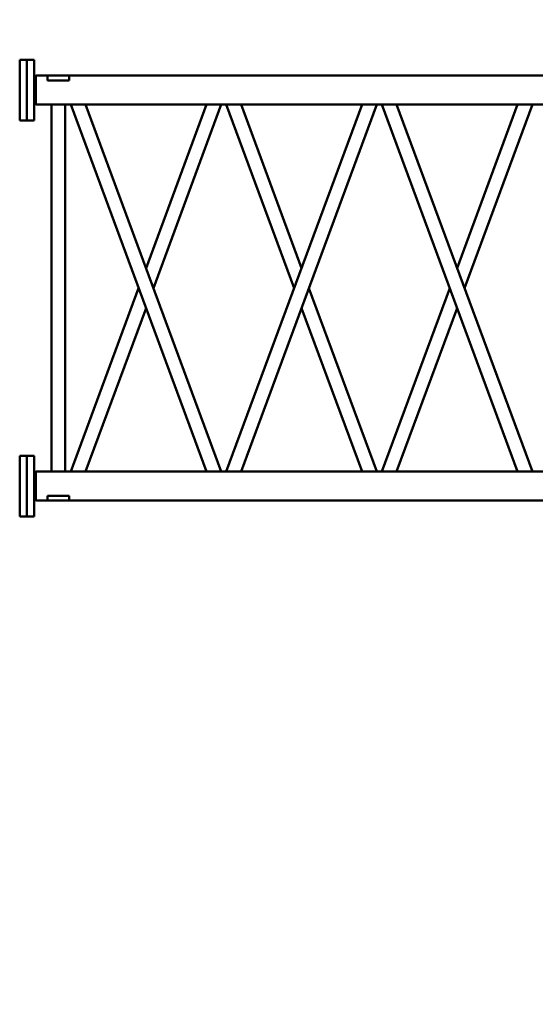
# Model space of a CAD drawing. Units: inches. Extents: x 273 to 3887, y 543 to 2268.
# Drawn here: x 1073 to 1180, y 1503 to 1707 of the extents above; entities that cross this region are included whole.
import ezdxf

# ---------------------------------------------------------------- set-up
doc = ezdxf.new("R2010")
doc.units = ezdxf.units.IN
doc.header["$LTSCALE"] = 250
doc.header["$MEASUREMENT"] = 0
doc.layers.add('AM_5', color=3, linetype='Continuous', lineweight=15)
doc.layers.add('Visible (ANSI)', color=7, linetype='Continuous', lineweight=50)
doc.styles.get("Standard").update_dxf_attribs({"font": 'tahoma.ttf'})
doc.dimstyles.new('Standard$3', dxfattribs={"dimtxt": 0.18, "dimasz": 0.18, "dimexe": 0.18, "dimexo": 0.0625, "dimgap": 0.09, "dimtad": 0, "dimtih": 1, "dimtoh": 1, "dimdec": 4, "dimzin": 0, "dimdsep": 46, "dimtxsty": 'Standard', "dimcen": 0.09, "dimadec": 0, "dimazin": 0, "dimtfac": 1, "dimtdec": 4, "dimtofl": 0, "dimtmove": 0, "dimatfit": 3, "dimfxl": 1, "dimtolj": 1, "dimtzin": 0, "dimarcsym": 0})

# ---------------------------------------------------------------- blocks, each defined once
blk = doc.blocks.new('*D12')
at = {"layer": 'AM_5', "color": 0, "lineweight": -2, "transparency": 16777216}
for p, q in [((765.08, 1850.44), (729.49, 1808.8)), ((777.08, 1850.44), (765.08, 1850.44)), ((594.78, 1651.32), (594.96, 1651.32)), ((594.87, 1651.23), (594.87, 1651.41))]:
    blk.add_line(p, q, dxfattribs=at)
at = {"layer": 'AM_5', "color": 0, "transparency": 16777216}
blk.add_solid([(727.97, 1810.1), (731.01, 1807.5), (721.69, 1799.68)], dxfattribs=at)
at = {"layer": 'Defpoints', "color": 0, "transparency": 16777216}
for p in [(721.69, 1799.68), (468.05, 1502.97)]:
    blk.add_point(p, dxfattribs=at)
at = {"layer": 'AM_5', "color": 0, "transparency": 16777216, "insert": (944.72, 1850.44), "char_height": 12, "attachment_point": 5}
blk.add_mtext('\\A1;{\\fArial|b0|i0|c0|p34;390.34} TAILSWING DIAMETER (9906 mm)', dxfattribs=at)

msp = doc.modelspace()

# ---------------------------------------------------------------- linework, layer by layer
at = {"layer": 'Visible (ANSI)'}
for p, q in [((1073.3692, 1697.3627), (1073.3692, 1698.6075)), ((1073.3692, 1698.6075), (1074.8692, 1698.6075)), ((1073.3692, 1697.3627), (1073.3692, 1693.29684)), ((1074.8692, 1697.36273), (1074.8692, 1698.60752)), ((1076.3692, 1698.60752), (1074.8692, 1698.60752)), ((1074.8692, 1697.36273), (1074.8692, 1693.29686)), ((1074.8692, 1693.29684), (1074.8692, 1697.3627)), ((1076.3692, 1698.60752), (1076.3692, 1697.36273)), ((1076.3692, 1693.29686), (1076.3692, 1697.36273)), ((1076.7442, 1695.32459), (1076.3692, 1694.94959)), ((1076.7442, 1695.32459), (1076.7442, 1694.32459)), ((1076.7442, 1695.32459), (1079.1192, 1695.32459)), ((1079.1192, 1695.32459), (1083.6192, 1695.32459)), ((1079.1192, 1694.32459), (1079.1192, 1695.32459)), ((1083.6192, 1695.32459), (1534.1192, 1695.32459)), ((1083.6192, 1694.32459), (1083.6192, 1695.32459)), ((1073.3692, 1686.04163), (1073.3692, 1693.29684)), ((1074.8692, 1693.29684), (1074.8692, 1686.04163)), ((1076.3692, 1693.29686), (1076.3692, 1686.04166)), ((1076.7442, 1690.32459), (1076.7442, 1694.32459)), ((1079.1192, 1694.32459), (1083.6192, 1694.32459)), ((1076.7442, 1689.32459), (1076.3692, 1689.69959)), ((1076.7442, 1690.32459), (1076.7442, 1689.32459)), ((1076.7442, 1689.32459), (1540.9942, 1689.32459)), ((1079.9317, 1613.32459), (1079.9317, 1689.32459)), ((1082.8067, 1613.32459), (1082.8067, 1689.32459)), ((1083.94616, 1689.32459), (1112.05717, 1613.32459)), ((1087.01153, 1689.32459), (1115.12254, 1613.32459)), ((1099.53435, 1655.4683), (1112.05717, 1689.32459)), ((1101.06703, 1651.32459), (1115.12254, 1689.32459)), ((1144.26247, 1689.32459), (1116.15146, 1613.32459)), ((1116.15146, 1689.32459), (1130.20696, 1651.32459)), ((1147.32784, 1689.32459), (1119.21683, 1613.32459)), ((1119.21683, 1689.32459), (1131.73965, 1655.4683)), ((1148.35676, 1689.32459), (1176.46777, 1613.32459)), ((1151.42213, 1689.32459), (1179.53314, 1613.32459)), ((1176.46777, 1689.32459), (1163.94495, 1655.4683)), ((1179.53314, 1689.32459), (1165.47763, 1651.32459)), ((1073.3692, 1686.04163), (1074.8692, 1686.04163)), ((1076.3692, 1686.04166), (1074.8692, 1686.04166)), ((1083.94616, 1613.32459), (1098.00166, 1651.32459)), ((1133.27233, 1651.32459), (1147.32784, 1613.32459)), ((1162.41226, 1651.32459), (1148.35676, 1613.32459)), ((1087.01153, 1613.32459), (1099.53435, 1647.18088)), ((1131.73965, 1647.18088), (1144.26247, 1613.32459)), ((1163.94495, 1647.18088), (1151.42213, 1613.32459)), ((1073.3692, 1609.35235), (1073.3692, 1616.60755)), ((1073.3692, 1616.60755), (1074.8692, 1616.60755)), ((1074.8692, 1616.60755), (1074.8692, 1609.35235)), ((1076.3692, 1616.60752), (1074.8692, 1616.60752)), ((1076.3692, 1616.60752), (1076.3692, 1609.35232)), ((1076.7442, 1613.32459), (1076.3692, 1612.94959)), ((1076.7442, 1613.32459), (1076.7442, 1612.32459)), ((1076.7442, 1613.32459), (1540.9942, 1613.32459)), ((1076.7442, 1608.32459), (1076.7442, 1612.32459)), ((1073.3692, 1609.35235), (1073.3692, 1605.28648)), ((1074.8692, 1605.28648), (1074.8692, 1609.35235)), ((1074.8692, 1609.35232), (1074.8692, 1605.28645)), ((1076.3692, 1605.28645), (1076.3692, 1609.35232)), ((1076.7442, 1607.32459), (1076.3692, 1607.69959)), ((1076.7442, 1608.32459), (1076.7442, 1607.32459)), ((1076.7442, 1607.32459), (1079.1192, 1607.32459)), ((1079.1192, 1608.32459), (1083.6192, 1608.32459)), ((1079.1192, 1607.32459), (1079.1192, 1608.32459)), ((1079.1192, 1607.32459), (1083.6192, 1607.32459)), ((1083.6192, 1607.32459), (1083.6192, 1608.32459)), ((1083.6192, 1607.32459), (1534.1192, 1607.32459)), ((1073.3692, 1604.04169), (1073.3692, 1605.28648)), ((1074.8692, 1604.04166), (1074.8692, 1605.28645)), ((1076.3692, 1605.28645), (1076.3692, 1604.04166)), ((1073.3692, 1604.04169), (1074.8692, 1604.04169)), ((1076.3692, 1604.04166), (1074.8692, 1604.04166))]:
    msp.add_line(p, q, dxfattribs=at)

# ---------------------------------------------------------------- dimensions: what is measured, and where the dimension line sits
at = {"layer": 'AM_5'}
dim = msp.add_diameter_dim_2p(p1=(468.04947, 1502.97095), p2=(721.68893, 1799.67823), text='<> TAILSWING DIAMETER (9906 mm)', dimstyle='Standard$3', override={"dimtxt": 12, "dimasz": 12, "dimgap": 12, "dimdec": 2, "dimpost": '{\\fArial|b0|i0|c0|p34;<>}'}, dxfattribs=at)
dim.commit()
dim.dimension.update_dxf_attribs({"geometry": '*D12', "text_midpoint": (944.72034, 1850.44093), "dimtype": 163})

doc.saveas('drawing.dxf')
